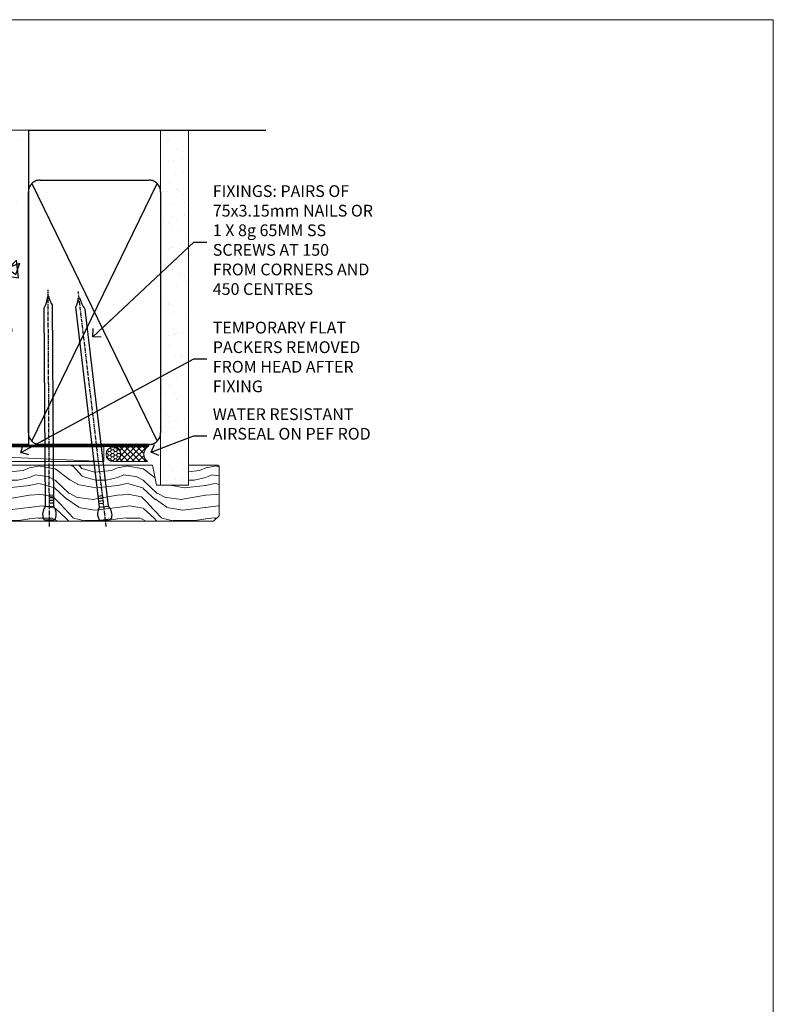
# Model space of a CAD drawing. Units: millimetres. Extents: x 0 to 716245, y -1112 to 730.
# Drawn here: x 7497 to 7753, y 395 to 730 of the extents above; entities that cross this region are included whole.
import ezdxf
from ezdxf import colors
from ezdxf.entities.mleader import LeaderData, LeaderLine
from ezdxf.math import Vec2, Vec3

# ---------------------------------------------------------------- set-up
doc = ezdxf.new("R2010")
doc.units = ezdxf.units.MM
doc.linetypes.add('CENTER', pattern=[2, 1.25, -0.25, 0.25, -0.25])
doc.linetypes.add('Dashed', pattern=[564.4444465637206, 282.2222232818604, -282.2222232818602])
doc.layers.add('Aluminium Systems Ltd Joinery Detail', color=7, linetype='Continuous')
doc.layers.add('Aluminium Systems Ltd Notes', color=7, linetype='Continuous')
doc.layers.add('No Print', color=7, linetype='Continuous', plot=False)
doc.styles.get("Standard").update_dxf_attribs({"font": 'arial.ttf'})

# ---------------------------------------------------------------- blocks, each defined once
blk = doc.blocks.new('Concrete Block Head AL35 Masonry')
at = {"layer": 'Aluminium Systems Ltd Joinery Detail', "linetype": 'Dashed'}
h = blk.add_hatch(dxfattribs=at)
h.set_pattern_fill('AR-CONC', color=256, scale=0.25)
h.set_pattern_definition([(49.99999999999999, (-355.5577768957412, -568.8198390466696), (45.546167249001, -3.984771384725772), [4.7625, -52.3875]), (355, (-355.5577768957412, -568.8198390466696), (-8.810855356242335, 47.76421130975879), [3.81, -41.9101460425]), (100.4514447, (-351.7622751457412, -569.1519024216695), (36.73531177258832, 43.77943797804878), [4.047502199999998, -44.52256114999999]), (46.18420000000002, (-355.5577768957412, -556.1198390466695), (67.76976022303248, -10.51058198318179), [7.143749999999987, -78.5812499999998]), (96.63555760999992, (-349.9103018957412, -556.9957140466696), (59.35103351287575, 61.85653114943038), [6.071255785, -66.78390204]), (351.1841511700001, (-355.5577768957412, -556.1198390466695), (59.35103351624426, 61.85653114638316), [5.7149917675, -62.86493298]), (21, (-349.2077768957412, -559.2948390466696), (37.90359781728312, -25.5662995467719), [4.7625, -52.3875]), (326.0000000000001, (-349.2077768957412, -559.2948390466696), (15.45050708691177, 46.04699153057982), [3.81, -41.91]), (71.45144499999999, (-346.0491437457412, -561.4253640216696), (53.35410481967904, 20.48069222147631), [4.0475022, -44.5224844]), (37.50000000000001, (-355.5577768957412, -568.8198390466696), (0.7721508126479542, 21.13875971828828), [0, -41.402, 0, -42.545, 0, -42.06875]), (7.499999999999999, (-355.5577768957412, -568.8198390466696), (16.70491562757644, 25.04514370452988), [0, -24.257, 0, -40.4495, 0, -16.03375]), (327.5, (-369.7182768957412, -568.8198390466696), (33.89764879171785, -1.432185998168361), [0, -15.875, 0, -49.53, 0, -65.7225]), (317.5, (-376.0682768957412, -568.8198390466696), (37.03229534650451, 6.356622758333257), [0, -20.6375, 0, -32.893, 0, -46.6725])])
h.paths.add_polyline_path([(-55.95120649151704, 123.6781901806407), (-85.95120649151704, 123.6781901806407), (-85.95120649151704, 86.71416046222384, -0.4142135623730951), (-100.951206491517, 71.71416046222384), (-200.951206491517, 71.71416046222384, -0.4142135623730951), (-215.951206491517, 86.71416046222384), (-215.951206491517, 123.6781901806407), (-245.951206491517, 123.6781901806407), (-245.951206491517, 41.71416046222339), (-141.951206491517, 41.71416046222339), (-141.951206491517, 16.71416046222339), (-92.13817298494291, 16.71416046222339), (-92.13817298494291, 21.18477407473017), (-94.21464032165716, 21.18477407473017), (-94.21464032165738, 60.12482197002748), (-90.99867864876734, 61.86168250869207), (-90.64338143494302, 63.18766976247207), (-90.28808422111854, 61.8616825086915), (-87.07212254822969, 60.12482197002748), (-87.07212254822991, 21.18477407473017), (-88.74154023476962, 21.18477407473017), (-89.14858988494296, 20.88126230460966), (-89.14858988494296, 16.71416046222339), (-55.95120649151704, 16.71416046222339)])
at = {"layer": 'Aluminium Systems Ltd Joinery Detail'}
h = blk.add_hatch(dxfattribs=at)
h.set_pattern_fill('ANSI37', color=256, scale=0.5)
h.set_pattern_definition([(45, (-355.5577768957412, -568.8198390466696), (-1.122532015133644, 1.122532015133644), []), (135, (-355.5577768957412, -568.8198390466696), (-1.122532015133644, -1.122532015133644), [])])
h.paths.add_polyline_path([(-142.4582578939539, 41.58740291801996), (-146.4552354683751, 41.58697376865575), (-146.4552354683751, 38.17043457661384), (-161.5923011056245, 38.17043457661384, 0.1826857632958255), (-158.1974348155493, 29.92307954058879), (-149.1974348155515, 29.92307954059493, -0.4142135623732949), (-148.6974348155517, 29.4230795405955, -1), (-142.7097594260112, 29.4230795405955), (-142.4582578939539, 29.4230795405955)])
h = blk.add_hatch(dxfattribs=at)
h.set_pattern_fill('HONEY', color=256, scale=0.25)
h.set_pattern_definition([(0, (-355.5577768957414, -567.322291178919), (1.190625, 0.68740766125), [0.79375, -1.5875]), (120, (-355.5577768957414, -567.322291178919), (-1.190624997398548, 0.6874076657558477), [0.7937499999999981, -1.587499999999996]), (59.99999999999999, (-355.5577768957414, -567.322291178919), (2.601452275818872e-09, 1.374815327005847), [-1.5875, 0.79375])])
h.paths.add_polyline_path([(-148.6974348155517, 29.4230795405955, 1), (-142.7097594260112, 29.4230795405955, 1)])
at = {"layer": 'Aluminium Systems Ltd Joinery Detail', "linetype": 'Dashed'}
for p, q in [((-215.951206491517, 86.71416046222384), (-215.951206491517, 123.6781901806403)), ((-85.95120649151704, 86.71416046222384), (-85.95120649151704, 123.6781901806403)), ((-100.951206491517, 71.71416046222384), (-200.951206491517, 71.71416046222384))]:
    blk.add_line(p, q, dxfattribs=at)
at = {"layer": 'Aluminium Systems Ltd Joinery Detail'}
for q in [(-141.9512064915173, 29.4230795405955, 1.000000000000018), (-142.4582578939539, 29.18272061039534, 2.000000000000021)]:
    blk.add_line((-142.7097594260112, 29.4230795405955, 1.000000000000004), q, dxfattribs=at)
at = {"layer": 'Aluminium Systems Ltd Joinery Detail', "linetype": 'Continuous', "lineweight": 5, "ltscale": 0.12}
blk.add_lwpolyline([(-46.31253985655576, 123.6781901806407), (-138.8287604478173, 123.6781901806407), (-139.7324708563028, 127.1120938996773), (-140.9990641196709, 119.6940689919156), (-142.0364273141822, 123.6781901806407), (-256.5984363646844, 123.6781901806407)], dxfattribs=at)
at = {"layer": 'Aluminium Systems Ltd Joinery Detail', "linetype": 'Dashed'}
for points in [[(-249.4650805338156, 123.6781901806407), (-249.4650805338156, 39.28802977814348), (-249.4650805338156, 29.28802977814348), (-245.6504645525079, 29.28802977814348), (-240.7717692324463, 38.17043457661384), (-146.4552354683751, 38.17043457661384), (-146.4552354683751, 41.71416046222339)], [(-55.95120649151704, 16.71416046222339), (-141.951206491517, 16.71416046222339), (-141.951206491517, 41.71416046222339), (-245.951206491517, 41.71416046222339), (-245.951206491517, 123.6781901806407)], [(-55.95120649151704, 123.6781901806407), (-55.95120649151704, 16.71416046222339), (-141.951206491517, 16.71416046222339)]]:
    blk.add_lwpolyline(points, dxfattribs=at)
at = {"layer": 'Aluminium Systems Ltd Joinery Detail', "linetype": 'Dashed', "lineweight": 5, "ltscale": 0.01, "const_width": 0.25, "elevation": 0.2500000000000173}
blk.add_lwpolyline([(-55.95120649151704, 16.58110474475143), (-142.0801535492269, 16.58110474475143), (-142.0801535492269, 41.58744351450468), (-246.0854086708973, 41.57627662945788), (-246.0854086708973, 72.2438758112271)], dxfattribs=at)
at = {"layer": 'Aluminium Systems Ltd Joinery Detail', "linetype": 'CENTER', "lineweight": 5, "ltscale": 3, "const_width": 0.5, "elevation": 2.000000000000021}
blk.add_lwpolyline([(-55.95120649151704, 16.18296432210309), (-142.4582578939539, 16.18296432210309), (-142.4582578939539, 41.71416046222339)], dxfattribs=at)
at = {"layer": 'Aluminium Systems Ltd Joinery Detail'}
blk.add_circle((-145.7035971207814, 29.4230795405955, 1.000000000000004), 2.993837694770264, dxfattribs=at)
at = {"layer": 'Aluminium Systems Ltd Joinery Detail', "linetype": 'Dashed'}
for centre, start, end in [((-200.951206491517, 86.71416046222384), 180, 270), ((-100.951206491517, 86.71416046222384), 270, 0)]:
    blk.add_arc(centre, 15, start, end, dxfattribs=at)
at = {"layer": 'Aluminium Systems Ltd Joinery Detail'}
blk.add_arc((-148.9852779923461, 38.53748154662742, 1.000000000000004), 12.61236517299324, 181.6676659492952, 223.0794947014934, dxfattribs=at)
blk = doc.blocks.new('_Open90')
at = {"color": 0, "linetype": 'ByBlock', "lineweight": -2}
for p, q in [((0, 0), (-2.439666651745029, 0)), ((-0.5, 0.5), (0, 0)), ((0, 0), (-0.5, -0.5))]:
    blk.add_line(p, q, dxfattribs=at)
blk = doc.blocks.new('45mm Strapping Head Liner')
h = blk.add_hatch()
h.set_pattern_fill('AR-SAND', color=0, scale=0.15)
h.set_pattern_definition([(37.50000000000001, (-303.6066994921879, -706.8323937844989), (-0.2400046943976069, 7.341198559940135), [0, -5.791200000000001, 0, -6.476999999999999, 0, -6.191249999999999]), (7.499999999999999, (-303.6066994921879, -706.8323937844989), (6.74284924707004, 10.75237650852531), [0, -3.124200000000001, 0, -5.2197, 0, -2.00025]), (327.5, (-308.2929994921877, -706.8323937844989), (11.86488555362187, 0.02155777017818536), [0, -1.905, 0, -6.858, 0, -8.9535]), (317.5, (-308.2929994921877, -706.8323937844989), (11.45334678708446, 3.343939848858243), [0, -0.9524999999999999, 0, -4.495799999999999, 0, -5.1435])])
h.paths.add_polyline_path([(109.499679307613, -136.0752093974678), (100.0013899249553, -136.0752093974678), (100.0013899249552, -15.24696357440916), (109.499679307613, -15.24696357440916)])
at = {"layer": 'Aluminium Systems Ltd Joinery Detail', "linetype": 'Dashed'}
for p, q in [((55.00138992495522, -15.24696357440905), (135.7975892035647, -15.24696357440905)), ((56.17296280020901, -33.3825661680803), (98.82981704970098, -121.0394204175727)), ((56.17296280020901, -121.0394204175727), (98.82981704970143, -33.3825661680803))]:
    blk.add_line(p, q, dxfattribs=at)
at = {"layer": 'Aluminium Systems Ltd Joinery Detail', "lineweight": 5}
blk.add_lwpolyline([(100.0013899249552, -15.24696357440916), (100.0013899249553, -136.0752093974678), (109.499679307613, -136.0752093974678), (109.499679307613, -15.24696357440916)], dxfattribs=at)
at = {"layer": 'Aluminium Systems Ltd Joinery Detail', "linetype": 'Dashed'}
blk.add_lwpolyline([(55.00138992495522, -36.21099329282652, -0.414213562373095), (59.00138992495522, -32.21099329282652), (96.00138992495522, -32.21099329282652, -0.414213562373095), (100.0013899249552, -36.21099329282652), (100.0013899249552, -118.2109932928265, -0.414213562373095), (96.00138992495522, -122.2109932928265), (59.00138992495522, -122.2109932928265, -0.414213562373095), (55.00138992495522, -118.2109932928265)], format="xyb", close=True, dxfattribs=at)
at = {"layer": 'Aluminium Systems Ltd Joinery Detail', "linetype": 'CENTER', "lineweight": 5, "ltscale": 3, "const_width": 0.5, "elevation": 2.000000000000007}
blk.add_lwpolyline([(55.00138992495522, -122.7421894329468), (96.01024019805209, -122.7421894329468)], dxfattribs=at)
at = {"layer": 'Aluminium Systems Ltd Joinery Detail', "linetype": 'Dashed', "lineweight": 5, "ltscale": 0.01, "const_width": 0.25, "elevation": 0.2500000000000036}
blk.add_lwpolyline([(55.00138992495522, -122.3440490102982), (96.01024019805254, -122.344049010298)], dxfattribs=at)
blk = doc.blocks.new('Page Layout')
at = {"layer": 'Aluminium Systems Ltd Joinery Detail', "color": 8, "lineweight": 5}
blk.add_lwpolyline([(0, 730.131892914731), (0, 0), (553.0825377109722, 0), (553.0825377109722, 730.131892914731)], close=True, dxfattribs=at)
blk = doc.blocks.new('Nail 75 JH')
at = {"linetype": 'CENTER'}
blk.add_line((0, 2.300118051928621), (0, -78.25849807356508), dxfattribs=at)
for p, q in [((1.5, -4.488319011024487), (-1.5, -4.488319011024458)), ((1.499999999999886, -5.730112436134704), (0.1255879953777708, -5.730112436134732)), ((1.499999999999886, -6.600592455787137), (0.1255879953777708, -6.600592455787137)), ((1.499999999999886, -7.471072475439541), (0.1255879953777708, -7.471072475439541)), ((1.499999999999886, -8.341552495091946), (0.1255879953778276, -8.341552495091946))]:
    blk.add_line(p, q)
blk.add_lwpolyline([(-1.5, -4.488319011024458, -0.2475267649991796), (-2.057234792368547, -0.3562033463117587, -0.331135080274166), (-1.578358480166685, 0), (1.578358480166685, 0, -0.331135080274166), (2.057234792368547, -0.3562033463117587, -0.2475267649991796), (1.499999999999886, -4.488319011024487), (1.5, -73.20877276569331, 0.1245641564323093), (0.2845258915276077, -75.96790802185205), (-0.2515467734666004, -75.96790802185205, 0.1012549879648114), (-1.5, -72.05351818931658)], format="xyb", close=True)
blk = doc.blocks.new('Concrete Block AL35 Masonry Liner Door')
at = {"layer": 'Aluminium Systems Ltd Joinery Detail', "lineweight": 5}
h = blk.add_hatch(dxfattribs=at)
h.set_pattern_fill('HONEY', color=256, scale=0.2211125000000359, angle=360, style=0)
h.set_pattern_definition([(0, (-478.4481031407058, -268.0234205393023), (1.053048281250171, 0.6079775633750983), [0.7020321875001139, -1.404064375000228]), (120, (-478.4481031407058, -268.0234205393023), (-1.053048155438884, 0.6079777812866397), [0.7020321875001019, -1.404064375000204]), (59.99999999999994, (-478.4481031407058, -268.0234205393023), (1.258112869470804e-07, 1.215955344661738), [-1.404064375000228, 0.7020321875001139])])
edge = h.paths.add_edge_path()
edge.add_arc((41.88184974787509, 2.928180857712846), 2.5, 180.0000000000001, 360.00000000000006, ccw=False)
edge.add_arc((41.88184974787509, 2.928180857712846), 2.5, 0, 180.0000000000001, ccw=False)
h = blk.add_hatch(dxfattribs=at)
h.set_pattern_fill('NET', color=256, scale=0.4422249999999999, angle=225, style=0)
h.set_pattern_definition([(315, (-1845.907354593958, 4373.739577553557), (-0.9928234407849511, -0.9928234407849515), []), (225, (-1845.907354593958, 4373.739577553557), (-0.9928234407849515, 0.9928234407849511), [])])
edge = h.paths.add_edge_path()
edge.add_line((53.48165372880067, 5.491487420571389), (42.73871690902388, 5.498041879478365))
edge.add_arc((41.90231838213731, 3.033179921594069), 2.602903564714436, 283.05461229937526, 431.25644836746125, ccw=False)
edge.add_line((42.49026142439197, 0.4975478610875825), (53.5262692935803, 0.4975478610875825))
edge.add_arc((55.4304154214442, 3.011728467713851), 3.153866927914105, 128.1626499734255, 232.8610770962096, ccw=False)
h = blk.add_hatch(dxfattribs=at)
h.set_pattern_fill('WOOD-3', color=256, scale=97.5, angle=30, style=0, pattern_type=2)
h.set_pattern_definition([(4.763599999999831, (479.7719791177078, -7171.840499195713), (-330.0000283895876, -29.9997459798375), [3.612479999999951, -357.6353699999959]), (348.6901, (483.3719791177064, -7171.540499195712), (120.0000225669286, -29.9999289648483), [4.58912999999999, -148.3814699999997]), (314.9999999999999, (487.8719791177064, -7172.44049919571), (-3.306523113702664e-14, -30.00000928346856), [3.39411, -39.03228]), (313.1523999999999, (490.2719791177078, -7174.840499195713), (420.0000850164654, -449.9999261252569), [6.579509999999999, -651.37185]), (347.0054000000001, (494.7719791177078, -7179.640499195714), (-270.0000230324819, 59.99992732735074), [4.002509999999999, -396.2474099999998]), (360, (498.6719791177075, -7180.540499195712), (29.99999999999997, -30.00000000000003), [7.5, -22.5]), (9.462299999999765, (506.1719791177075, -7180.540499195712), (-150.0000232108592, -29.99994417607295), [3.649649999999993, -178.8332099999998]), (5.710599999999713, (479.7719791177078, -7179.94049919571), (-269.9999827048756, -30.00003943998845), [3.014969999999958, -298.4813099999965]), (360, (482.7719791177078, -7179.640499195714), (29.99999999999997, -30.00000000000003), [4.5, -25.5]), (331.6992, (487.2719791177078, -7179.640499195714), (329.9998535928922, -180.0002662262795), [4.429439999999992, -438.5152499999991]), (307.8749999999999, (491.1719791177075, -7181.740499195711), (-120.0000559467582, 149.9999729816166), [6.841049999999986, -335.2115699999996]), (320.7106, (495.3719791177064, -7187.140499195714), (180.0000191874755, -149.9999889572949), [4.263809999999983, -422.1163199999984]), (353.6597999999999, (498.6719791177075, -7189.840499195713), (239.9999820781927, -30.00004736879107), [5.43324, -266.22831]), (11.88869999999988, (504.0719791177053, -7190.44049919571), (-419.9999190314803, -90.00031605746501), [5.82494999999993, -576.669689999991]), (6.709799999999706, (479.7719791177078, -7189.240499195711), (270.0000299325391, 29.99981643732056), [5.135159999999982, -508.3820999999988]), (356.6335, (484.8719791177064, -7188.640499195714), (479.999979659061, -30.00032890063538), [5.10881999999993, -505.7727899999929]), (326.3098999999999, (489.9719791177067, -7188.94049919571), (-59.99998673313475, 30.00004003521583), [5.408339999999997, -102.75822]), (312.5103999999999, (494.4719791177067, -7191.94049919571), (299.9997215504041, -330.0002602161362), [4.883640000000001, -483.48096]), (345.0686, (497.7719791177078, -7195.540499195712), (330.0000160477658, -89.99990861934462), [4.657259999999935, -461.0679899999936]), (360, (502.2719791177078, -7196.740499195711), (29.99999999999997, -30.00000000000003), [3.6, -26.4]), (12.99459999999981, (505.8719791177064, -7196.740499195711), (270.0000230324819, 59.99992732735004), [4.002509999999988, -396.2474099999986]), (360, (489.0719791177053, -7166.740499195711), (29.99999999999997, -30.00000000000003), [0, -30]), (136.8475999999999, (493.2719791177078, -7171.240499195711), (449.9999261252561, -420.0000850164664), [6.579509999999987, -651.3718499999991]), (153.4348999999999, (488.4719791177067, -7196.740499195711), (-29.99997473822719, 30.00003928189145), [2.683289999999967, -64.39874999999896]), (171.8698999999998, (486.0719791177053, -7195.540499195712), (-179.9999932938336, 29.99998067446644), [4.242629999999988, -207.8893799999995]), (203.1985999999998, (481.8719791177064, -7194.94049919571), (-149.9999919200123, -60.00003975794547), [2.28473999999997, -226.188449999997]), (333.4349, (493.2719791177078, -7171.240499195711), (29.9999747382272, -30.00003928189145), [3.354089999999999, -63.72794999999999]), (353.2901999999999, (496.2719791177078, -7172.740499195711), (-270.0000299325392, 29.99981643732125), [5.135160000000001, -508.3821000000002]), (10.12469999999981, (501.3719791177064, -7173.340499195713), (509.9999636894718, 90.00025765850859), [8.532869999999988, -844.7548799999987]), (10.30479999999971, (479.7719791177078, -7168.540499195712), (180.0000288254371, 29.99984626607953), [3.354089999999962, -332.0560799999968]), (344.4759, (483.0719791177053, -7167.94049919571), (-330.0000307388759, 89.99993332816857), [5.604449999999995, -554.8417799999994]), (317.1211, (488.4719791177067, -7169.44049919571), (-390.0000237882238, 359.9999925974296), [5.731499999999945, -567.4176899999931]), (325.3047999999999, (492.6719791177075, -7173.340499195713), (299.9998277696255, -210.000258287834), [4.743419999999994, -469.5982199999992]), (350.5377, (496.5719791177053, -7176.040499195712), (150.0000232108592, -29.99994417607323), [5.474489999999988, -177.0083999999996]), (6.581899999999838, (501.9719791177067, -7176.94049919571), (-510.0000431378999, -59.99960101098861), [7.85174999999998, -777.3233999999974]), (8.130099999999889, (479.7719791177078, -7176.040499195712), (-179.9999932938336, -29.99998067446629), [4.242629999999982, -207.8893799999993]), (348.6901, (483.9719791177067, -7175.44049919571), (120.0000225669286, -29.9999289648483), [4.58912999999999, -148.3814699999997]), (317.4895999999999, (488.4719791177067, -7176.340499195713), (-330.0002602161357, 299.9997215504046), [4.88364, -483.4809599999999]), (314.9999999999999, (492.0719791177053, -7179.640499195714), (-3.306523113702664e-14, -30.00000928346856), [5.51544, -36.91098]), (342.646, (495.9719791177067, -7183.540499195712), (-390.0000605729049, 119.999835067774), [5.028929999999924, -497.8627199999926]), (3.366499999999665, (500.7719791177078, -7185.040499195712), (-479.999979659061, -30.00032890063396), [5.108819999999977, -505.772789999998]), (17.10269999999988, (505.8719791177064, -7184.740499195711), (300.0000519287099, 89.99986480290859), [4.080449999999997, -403.9636799999997]), (8.746199999999785, (479.7719791177078, -7183.540499195712), (209.9999800906905, 30.00012591172568), [3.945869999999953, -390.6425099999939]), (345.0686, (483.6719791177075, -7182.94049919571), (330.0000160477658, -89.99990861934462), [4.657259999999935, -461.0679899999936]), (327.9946, (488.1719791177075, -7184.140499195714), (-149.9999683436264, 90.000033161331), [5.66039999999999, -277.3590599999995]), (310.1009, (492.9719791177067, -7187.140499195714), (-329.9999417935546, 390.0000578863894), [7.451849999999999, -737.7326999999999]), (344.0546, (497.7719791177078, -7192.840499195713), (-120.0000037995646, 29.99999667889151), [4.368060000000001, -214.03524]), (6.008999999999795, (501.9719791177067, -7194.040499195712), (299.9999925271812, 29.99997952445504), [5.731499999999953, -567.4176899999941]), (23.19859999999977, (507.6719791177075, -7193.44049919571), (149.9999919200123, 60.00003975794549), [2.284739999999997, -226.1884499999996]), (9.462299999999765, (479.7719791177078, -7192.540499195712), (-150.0000232108592, -29.99994417607295), [3.649649999999993, -178.8332099999998]), (349.9919999999998, (483.3719791177064, -7191.94049919571), (329.9999866372434, -60.00010416469986), [5.178809999999967, -512.7014999999959]), (322.5946, (488.4719791177067, -7192.840499195713), (389.9997739494009, -300.000298578452), [6.42026999999999, -635.6077499999994]), (330.9453999999999, (493.5719791177053, -7166.740499195711), (210.0000115370904, -120.0000008159787), [3.08868, -305.78022]), (349.2156999999999, (496.2719791177078, -7168.240499195711), (-479.999985110828, 90.00001649037998), [6.413279999999978, -634.9134899999978]), (7.124999999999709, (502.5719791177053, -7169.44049919571), (-210.0000113953586, -29.99994845681877), [7.256039999999998, -234.6117])])
h.paths.add_polyline_path([(77.8328194784126, -18.01652129208367), (75.9534815075749, -19.78350890243553), (-30.48641404269165, -19.78350890244758), (-30.48641404267346, -0.7027963551055336), (55.24846671692922, -0.7027963550932554), (56.58092572332953, -7.575587313269239), (67.45810325580533, -7.575587313270148), (67.45810325580533, -0.7027963550930281), (77.39547800863511, -0.7027963550930281), (77.83281947841078, -1.119189794593126)])
blk.add_line((-72.15303334743021, 5.498041879478365, 2.000000000000024), (38.68287975638304, 0.4975478610875825, 2.000000000000024), dxfattribs=at)
at = {"layer": 'Aluminium Systems Ltd Joinery Detail', "lineweight": 5, "elevation": 2.000000000000024}
for points in [[(-72.15303334743021, 5.498041879478365), (38.68287975637486, 5.498041879478365), (38.68287975638304, 0.4975478610875825), (-72.15303334743385, 0.4975478610875825)], [(77.39547800863511, -0.7027963550930281), (67.45810325580533, -0.7027963550930281), (67.45810325580533, -7.575587313269239), (56.58092572332953, -7.575587313269239), (55.24846671692922, -0.7027963550932554), (-30.48641404268255, -0.7027963499198222), (-30.48641404268255, -19.78350889726119), (75.9534815075749, -19.78350890243553), (77.8328194784126, -18.01652129208367), (77.83281947841078, -1.119189794593126)]]:
    blk.add_lwpolyline(points, close=True, dxfattribs=at)
blk.add_lwpolyline([(42.46491080494525, 5.50318611359296), (53.48165372880067, 5.491487420571389, 0.4915106188759529), (53.52626929358121, 0.4975478610875825), (42.49026142439197, 0.4975478610875825, 0.8101017670941715)], format="xyb", close=True, dxfattribs=at)
at = {"layer": 'Aluminium Systems Ltd Joinery Detail', "lineweight": 5, "ltscale": 0.12}
blk.add_circle((41.88184974787509, 2.928180857712846, 2.000000000000024), 2.5, dxfattribs=at)
at = {"layer": 'Aluminium Systems Ltd Joinery Detail', "xscale": -1, "rotation": 180.3473966407072}
blk.add_blockref('Nail 75 JH', (20.14171746338616, -19.3418452477755, 2.000000000000024), dxfattribs=at)
at = {"layer": 'Aluminium Systems Ltd Joinery Detail', "rotation": 186.7683232742154}
blk.add_blockref('Nail 75 JH', (39.18414760435098, -19.3418452477755, 2.000000000000024), dxfattribs=at)
blk = doc.blocks.new('MM Liner Text AL35 Head')
at = {"layer": 'Aluminium Systems Ltd Notes', "color": 3, "lineweight": 5, "ltscale": 0.12}
ml = blk.add_multileader_mtext('Standard', dxfattribs=at)
ml.set_content('FIXINGS: PAIRS OF 75x3.15mm NAILS OR 1 X 8g 65MM SS SCREWS AT 150 FROM CORNERS AND 450 CENTRES', color=3)
ml.set_leader_properties(color=8)
ml.set_arrow_properties(name='OPEN90')
ml.build(insert=Vec2(0, 0))
ml.multileader.update_dxf_attribs({"text_left_attachment_type": 2, "text_right_attachment_type": 2})
ctx = ml.context
ctx.base_point, ctx.plane_origin = Vec3(-58.35742815201695, 87.489486514085, -1.000000000000014), Vec3(-263.9525632936884, -58.04152112249903, -1.000000000000014)
ctx.left_attachment, ctx.right_attachment = 2, 2
notes = []
notes.append((ctx, [(0, (1, 1, 0), (-62.82226365422684, 87.489486514085, -1.000000000000014), (1, 0), 4.464835502209894, [(0, [(-97.18501531202901, 55.18623628568093, -1.000000000000014)], 0, [])])]))
ctx.mtext.insert, ctx.mtext.width, ctx.mtext.line_spacing_style, ctx.mtext.flow_direction = Vec3(-56.35742815201593, 106.8228198474189, -1.000000000000014), 55.16606061165112, 2, 5
ml = blk.add_multileader_mtext('Standard', dxfattribs=at)
ml.set_content('TEMPORARY FLAT PACKERS REMOVED FROM HEAD AFTER FIXING', color=3)
ml.set_leader_properties(color=8)
ml.set_arrow_properties(name='OPEN90')
ml.build(insert=Vec2(0, 0))
ml.multileader.update_dxf_attribs({"text_left_attachment_type": 2, "text_right_attachment_type": 2})
ctx = ml.context
ctx.base_point, ctx.plane_origin = Vec3(-58.35742815201695, 47.70325296451847, -1.000000000000014), Vec3(-186.8670218616671, 168.9020168785883, -1.000000000000014)
ctx.left_attachment, ctx.right_attachment = 2, 2
notes.append((ctx, [(0, (1, 1, 0), (-62.82226365422684, 47.70325296451847, -1.000000000000014), (1, 0), 4.464835502209894, [(0, [(-121.665059292729, 15.86560120158174, -1.000000000000014)], 0, [])])]))
ctx.mtext.insert, ctx.mtext.width, ctx.mtext.defined_height, ctx.mtext.line_spacing_style, ctx.mtext.flow_direction = Vec3(-56.35742815201684, 60.3699196311851, -1.000000000000014), 55.73749489485795, 9.448686068864237, 2, 5
ml = blk.add_multileader_mtext('Standard', dxfattribs=at)
ml.set_content('WATER RESISTANT\\PAIRSEAL ON PEF ROD', color=3)
ml.set_leader_properties(color=8)
ml.set_arrow_properties(name='OPEN90')
ml.build(insert=Vec2(0, 0))
ml.multileader.update_dxf_attribs({"text_left_attachment_type": 2, "text_right_attachment_type": 2})
ctx = ml.context
ctx.base_point, ctx.plane_origin = Vec3(-58.35742815201695, 21.57562892966416, -1.000000000000014), Vec3(-198.5589408450187, 3.254790904285983, -1.000000000000014)
ctx.left_attachment, ctx.right_attachment = 2, 2
notes.append((ctx, [(0, (1, 1, 0), (-62.82226365422684, 21.57562892966416, -1.000000000000014), (1, 0), 4.464835502209894, [(0, [(-77.34352486493663, 15.95771030970354, -1.000000000000014)], 0, [])])]))
ctx.mtext.insert, ctx.mtext.width, ctx.mtext.line_spacing_style, ctx.mtext.flow_direction = Vec3(-56.35742815201684, 30.90896226299753, -1.000000000000014), 55.73749489485817, 2, 5
for ctx, leaders in notes:
    for number, flags, end, landing, length, lines in leaders:
        leader = LeaderData()
        leader.index, (leader.has_last_leader_line, leader.has_dogleg_vector, leader.attachment_direction) = number, flags
        leader.last_leader_point, leader.dogleg_vector, leader.dogleg_length = Vec3(end), Vec3(landing), length
        for number, points, colour, breaks in lines:
            line = LeaderLine()
            line.index, line.vertices, line.color, line.breaks = number, Vec3.list(points), colors.encode_raw_color(colour), breaks
            leader.lines.append(line)
        ctx.leaders.append(leader)

msp = doc.modelspace()

# ---------------------------------------------------------------- block references
at = {"layer": 'Aluminium Systems Ltd Joinery Detail'}
for name, p in [('Concrete Block Head AL35 Masonry', (7555.557776895741, 568.8198390466695)), ('Concrete Block AL35 Masonry Liner Door', (7486.646756531078, 579.2450265331613, -2.00000000000001))]:
    msp.add_blockref(name, p, dxfattribs=at)
at = {"layer": 'Aluminium Systems Ltd Joinery Detail', "color": 0, "linetype": 'Dashed'}
msp.add_blockref('45mm Strapping Head Liner', (7444.60518047927, 707.7449928017195), dxfattribs=at)
at = {"layer": 'Aluminium Systems Ltd Notes', "linetype": 'Dashed'}
msp.add_blockref('MM Liner Text AL35 Head', (7618.702470968128, 566.9688229286512, 1), dxfattribs=at)
at = {"layer": 'No Print'}
msp.add_blockref('Page Layout', (7200, 0), dxfattribs=at)

doc.saveas('drawing.dxf')
